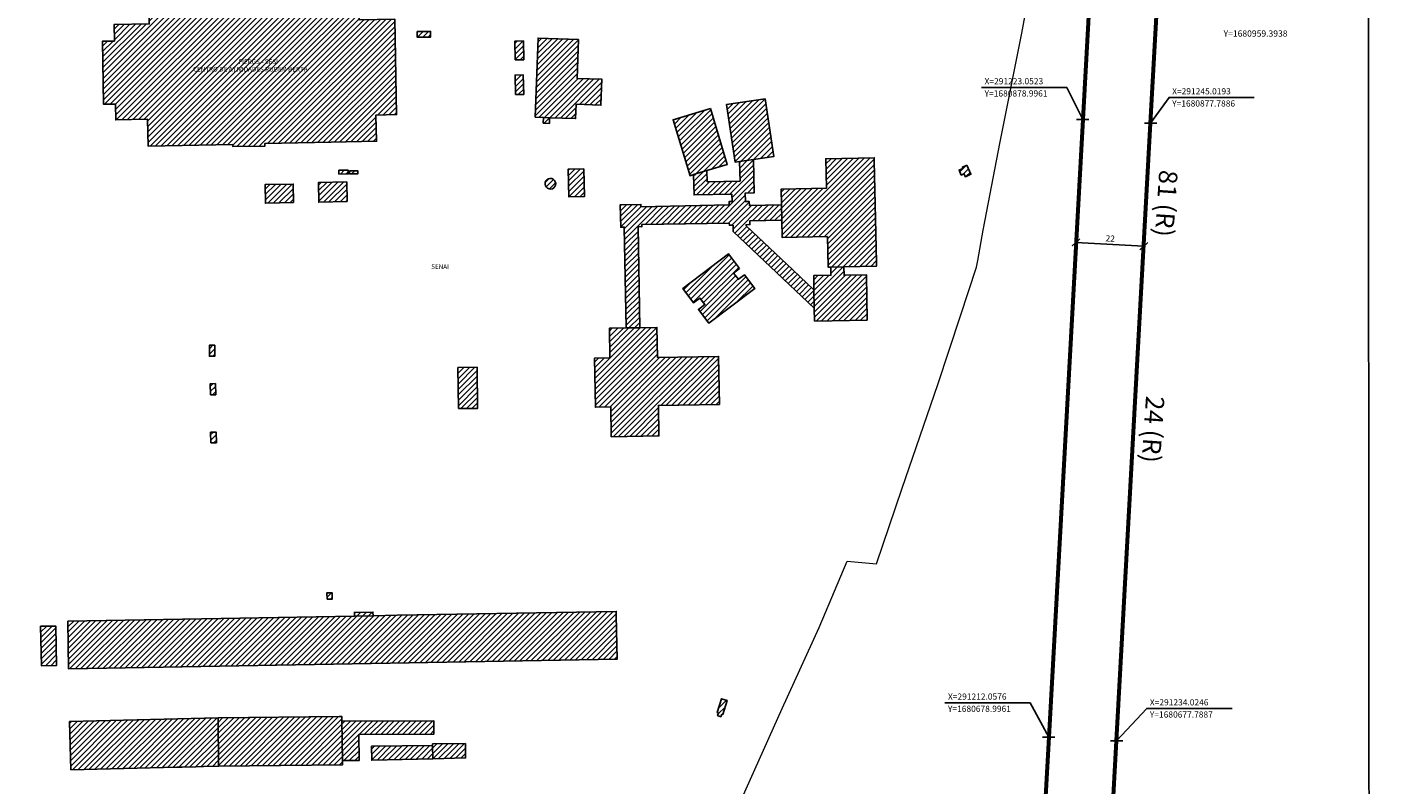
# Model space of a CAD drawing. Units: millimetres. Extents: x 290344 to 292764, y 1679884 to 1682672.
# Drawn here: x 290881 to 291326, y 1680664 to 1680909 of the extents above; entities that cross this region are included whole.
import ezdxf

# ---------------------------------------------------------------- set-up
doc = ezdxf.new("R2010")
doc.units = ezdxf.units.MM
doc.header["$MEASUREMENT"] = 0
doc.header["$PDMODE"] = 2
doc.header["$PDSIZE"] = 2
doc.linetypes.add('DASHED', pattern=[0.75, 0.5, -0.25])
doc.layers.get('0').update_dxf_attribs({"lineweight": 60})
doc.layers.add('_ANEXOS', color=4, linetype='DASHED', lineweight=60, plot=False)
for name, color, linetype in [('_COORDENADAS_SIRGAS', 7, 'Continuous'), ('_cotas', 7, 'Continuous'), ('_textos', 7, 'Continuous'), ('Escola_Publica_Privada', 6, 'Continuous'), ('Topon_Edif_Notaveis', 7, 'Continuous'), ('Topon_Escola_Publica_Privada', 7, 'Continuous')]:
    doc.layers.add(name, color=color, linetype=linetype)
for name, color, linetype, lineweight in [('_traçado viário por coordenadas', 7, 'Continuous', 60), ('Cerca', 8, 'Cerca', 20), ('Edificacoes_Notaveis_Hatch', 8, 'Continuous', 9)]:
    doc.layers.add(name, color=color, linetype=linetype, lineweight=lineweight)
doc.layers.add('Malha', color=7, linetype='Continuous', plot=False)
doc.styles.add('Arial', font='arial.ttf', dxfattribs={"height": 1.5})
doc.styles.get("Standard").update_dxf_attribs({"font": 'arial.ttf'})
doc.linetypes.add('Cerca', pattern='A,10,0,["X",Standard,S=1,R=0,X=0,Y=-0.5],0.1', length=10.1)
doc.dimstyles.new('AEROS UPV', dxfattribs={"dimtxt": 2, "dimasz": 2.5, "dimexe": 1.25, "dimexo": 0.625, "dimtad": 1, "dimdsep": 46, "dimtxsty": 'Standard', "dimblk": 'ARCHTICK', "dimcen": 2.5, "dimadec": 0, "dimazin": 0, "dimtfac": 1, "dimtmove": 0, "dimatfit": 3, "dimfxl": 1, "dimtzin": 0, "dimarcsym": 0})

# ---------------------------------------------------------------- blocks, each defined once
blk = doc.blocks.new('_ArchTick')
at = {"color": 0, "linetype": 'Continuous', "const_width": 0.15}
blk.add_lwpolyline([(-0.5, -0.5), (0.5, 0.5)], dxfattribs=at)
blk = doc.blocks.new('*D13')
at = {"layer": '_cotas', "color": 0, "lineweight": -2, "transparency": 16777216}
for p, q in [((291220.86, 1680839.16), (291242.83, 1680837.95)), ((291220.86, 1680838.53), (291220.86, 1680837.91)), ((291242.83, 1680837.32), (291242.83, 1680836.7))]:
    blk.add_line(p, q, dxfattribs=at)
at = {"layer": 'Defpoints', "color": 0, "transparency": 16777216}
for p in [(291220.86, 1680839.16), (291242.83, 1680837.95), (291242.83, 1680837.95)]:
    blk.add_point(p, dxfattribs=at)
at = {"layer": '_cotas', "color": 0, "lineweight": -2, "transparency": 16777216, "xscale": 2.5, "yscale": 2.5, "zscale": 2.5}
for p, rotation in [((291220.86, 1680839.16), 176.8534179883257), ((291242.83, 1680837.95), 356.8534179883258)]:
    blk.add_blockref('_ArchTick', p, dxfattribs=dict(at, rotation=rotation))
at = {"layer": '_cotas', "color": 0, "transparency": 16777216, "insert": (291231.94, 1680840.18), "char_height": 2, "attachment_point": 5, "rotation": 356.8534}
blk.add_mtext('22', dxfattribs=at)
blk = doc.blocks.new('*D628')
at = {"layer": '_cotas', "color": 0, "lineweight": -2, "transparency": 16777216}
blk.add_line((290902.77, 1681007.51), (290901.25, 1681020.01), dxfattribs=at)
at = {"layer": 'Defpoints', "color": 0, "transparency": 16777216}
for p in [(290901.25, 1681020.01), (290943.02, 1680675.53)]:
    blk.add_point(p, dxfattribs=at)
at = {"layer": '_cotas', "color": 0, "lineweight": -2, "transparency": 16777216, "xscale": 2.5, "yscale": 2.5, "zscale": 2.5, "rotation": 96.91373116988858}
blk.add_blockref('_ArchTick', (290901.25, 1681020.01), dxfattribs=at)
at = {"layer": '_cotas', "color": 0, "transparency": 16777216, "insert": (290903.95, 1681011.48), "char_height": 2, "attachment_point": 5, "rotation": 276.9137}
blk.add_mtext('R347', dxfattribs=at)
blk = doc.blocks.new('*D629')
at = {"layer": '_cotas', "color": 0, "lineweight": -2, "transparency": 16777216}
blk.add_line((290916.53, 1680961.73), (290915.37, 1680974.25), dxfattribs=at)
at = {"layer": 'Defpoints', "color": 0, "transparency": 16777216}
for p in [(290915.37, 1680974.25), (290943.02, 1680675.53)]:
    blk.add_point(p, dxfattribs=at)
at = {"layer": '_cotas', "color": 0, "lineweight": -2, "transparency": 16777216, "xscale": 2.5, "yscale": 2.5, "zscale": 2.5, "rotation": 95.28791320354212}
blk.add_blockref('_ArchTick', (290915.37, 1680974.25), dxfattribs=at)
at = {"layer": '_cotas', "color": 0, "transparency": 16777216, "insert": (290917.82, 1680965.65), "char_height": 2, "attachment_point": 5, "rotation": 275.2879}
blk.add_mtext('R300', dxfattribs=at)

msp = doc.modelspace()

# ---------------------------------------------------------------- hatches: boundary and pattern name
at = {"layer": 'Edificacoes_Notaveis_Hatch'}
h = msp.add_hatch(dxfattribs=at)
h.set_pattern_fill('ANSI31', color=256, scale=10)
h.paths.add_polyline_path([(290979.773, 1680871.622), (290958.326, 1680871.208), (290958.342, 1680870.369), (290947.972, 1680870.169), (290947.958, 1680870.868), (290920.541, 1680870.338), (290920.373, 1680879.019), (290910.079, 1680878.82), (290909.98, 1680883.969), (290906.125, 1680883.895), (290905.732, 1680904.285), (290909.623, 1680904.36), (290909.52, 1680909.699), (290920.91, 1680909.919), (290920.746, 1680918.414), (290988.696, 1680919.726), (290988.861, 1680911.217), (291000.359, 1680911.439), (291000.956, 1680880.542), (290994.307, 1680880.414), (290994.471, 1680871.906)])
h = msp.add_hatch(dxfattribs=at)
h.set_pattern_fill('ANSI31', color=256, scale=10)
h.paths.add_polyline_path([(291007.588, 1680907.473), (291011.972, 1680907.475), (291011.972, 1680905.657), (291007.589, 1680905.655)])
h = msp.add_hatch(dxfattribs=at)
h.set_pattern_fill('ANSI31', color=256, scale=10)
h.paths.add_polyline_path([(291039.366, 1680898.251), (291039.259, 1680904.321), (291042.004, 1680904.37), (291042.111, 1680898.299)])
h = msp.add_hatch(dxfattribs=at)
h.set_pattern_fill('ANSI31', color=256, scale=10)
h.paths.add_polyline_path([(291045.848, 1680879.715), (291046.77, 1680905.307), (291059.85, 1680904.835), (291059.397, 1680892.267), (291067.426, 1680891.977), (291067.123, 1680883.59), (291059.051, 1680883.881), (291058.884, 1680879.245), (291050.489, 1680879.547), (291048.493, 1680879.619)])
h = msp.add_hatch(dxfattribs=at)
h.set_pattern_fill('ANSI31', color=256, scale=10)
h.paths.add_polyline_path([(291039.511, 1680887.008), (291039.351, 1680893.343), (291041.99, 1680893.41), (291042.15, 1680887.075)])
h = msp.add_hatch(dxfattribs=at)
h.set_pattern_fill('ANSI31', color=256, scale=10)
h.paths.add_polyline_path([(291102.529, 1680882.531), (291108.025, 1680864.415), (291101.428, 1680862.413), (291097.106, 1680861.103), (291095.944, 1680860.75), (291090.449, 1680878.866)])
h = msp.add_hatch(dxfattribs=at)
h.set_pattern_fill('ANSI31', color=256, scale=10)
h.paths.add_polyline_path([(291120.318, 1680885.657), (291123.079, 1680867.035), (291116.462, 1680866.053), (291111.999, 1680865.392), (291110.517, 1680865.172), (291107.755, 1680883.794)])
h = msp.add_hatch(dxfattribs=at)
h.set_pattern_fill('ANSI31', color=256, scale=10)
h.paths.add_polyline_path([(291050.431, 1680877.71), (291048.435, 1680877.773), (291048.493, 1680879.619), (291050.489, 1680879.547)])
h = msp.add_hatch(dxfattribs=at)
h.set_pattern_fill('ANSI31', color=256, scale=10)
h.paths.add_polyline_path([(291109.951, 1680842.692), (291109.888, 1680844.751), (291108.685, 1680844.719), (291108.653, 1680845.353), (291080.39, 1680844.997), (291080.369, 1680844.258), (291079.208, 1680844.3), (291079.715, 1680811.543), (291075.306, 1680811.47), (291074.646, 1680844.118), (291073.526, 1680844.096), (291073.38, 1680851.353), (291080.03, 1680851.488), (291080.045, 1680850.706), (291108.607, 1680851.283), (291108.585, 1680852.395), (291109.538, 1680852.414), (291109.49, 1680854.781), (291097.239, 1680854.534), (291097.106, 1680861.103), (291101.428, 1680862.413), (291101.5, 1680858.833), (291112.127, 1680859.048), (291111.999, 1680865.392), (291116.462, 1680866.053), (291116.681, 1680855.186), (291113.813, 1680855.128), (291113.869, 1680852.37), (291115.123, 1680852.395), (291115.149, 1680851.106), (291125.555, 1680851.316), (291125.663, 1680846.396), (291115.316, 1680846.187), (291115.342, 1680844.931), (291114.089, 1680844.906), (291114.097, 1680844.542), (291129.276, 1680830.293), (291136.071, 1680823.777), (291136.179, 1680817.85)])
h = msp.add_hatch(dxfattribs=at)
h.set_pattern_fill('ANSI31', color=256, scale=10)
h.paths.add_polyline_path([(291145.738, 1680831.302), (291141.49, 1680831.209), (291140.613, 1680831.19), (291140.397, 1680841.055), (291125.787, 1680840.734), (291125.663, 1680846.396), (291125.555, 1680851.316), (291125.443, 1680856.39), (291140.107, 1680856.712), (291139.898, 1680866.242), (291155.577, 1680866.586), (291155.603, 1680865.434), (291156.321, 1680832.756), (291156.348, 1680831.536)])
h = msp.add_hatch(dxfattribs=at)
h.set_pattern_fill('ANSI31', color=256, scale=10)
h.paths.add_polyline_path([(291185.494, 1680864.181), (291186.863, 1680861.248), (291185.067, 1680860.428), (291184.614, 1680861.354), (291183.752, 1680860.961), (291183.02, 1680862.564), (291184.287, 1680863.142), (291184.103, 1680863.546)])
h = msp.add_hatch(dxfattribs=at)
h.set_pattern_fill('ANSI31', color=256, scale=10)
h.paths.add_polyline_path([(290982.264, 1680862.508), (290985.343, 1680862.546), (290985.358, 1680861.318), (290982.279, 1680861.27)])
h = msp.add_hatch(dxfattribs=at)
h.set_pattern_fill('ANSI31', color=256, scale=10)
h.paths.add_polyline_path([(290985.749, 1680862.362), (290988.404, 1680862.363), (290988.405, 1680861.365), (290985.75, 1680861.324)])
h = msp.add_hatch(dxfattribs=at)
h.set_pattern_fill('ANSI31', color=256, scale=10)
h.paths.add_polyline_path([(291050.89, 1680856.446), (291050.355, 1680856.491), (291049.86, 1680856.698), (291049.454, 1680857.049), (291049.175, 1680857.508), (291049.052, 1680858.03), (291049.097, 1680858.565), (291049.304, 1680859.06), (291049.655, 1680859.466), (291050.113, 1680859.745), (291050.636, 1680859.868), (291051.171, 1680859.823), (291051.666, 1680859.616), (291052.072, 1680859.265), (291052.351, 1680858.806), (291052.474, 1680858.284), (291052.429, 1680857.749), (291052.222, 1680857.254), (291051.871, 1680856.848), (291051.412, 1680856.569)])
h = msp.add_hatch(dxfattribs=at)
h.set_pattern_fill('ANSI31', color=256, scale=10)
h.paths.add_polyline_path([(291061.625, 1680862.976), (291061.754, 1680854.01), (291056.687, 1680853.937), (291056.558, 1680862.903)])
h = msp.add_hatch(dxfattribs=at)
h.set_pattern_fill('ANSI31', color=256, scale=10)
h.paths.add_polyline_path([(290967.656, 1680852.04), (290958.538, 1680851.856), (290958.417, 1680857.883), (290967.534, 1680858.067)])
h = msp.add_hatch(dxfattribs=at)
h.set_pattern_fill('ANSI31', color=256, scale=10)
h.paths.add_polyline_path([(290984.984, 1680852.378), (290975.775, 1680852.194), (290975.648, 1680858.554), (290984.857, 1680858.738)])
h = msp.add_hatch(dxfattribs=at)
h.set_pattern_fill('ANSI31', color=256, scale=10)
h.paths.add_polyline_path([(291111.967, 1680830.757), (291109.988, 1680829.26), (291111.593, 1680827.233), (291113.529, 1680828.696), (291116.908, 1680824.236), (291102.072, 1680812.996), (291098.684, 1680817.468), (291100.762, 1680819.043), (291099.153, 1680821.166), (291097.089, 1680819.602), (291093.586, 1680824.226), (291108.408, 1680835.455)], flags=17)
h = msp.add_hatch(dxfattribs=at)
h.set_pattern_fill('ANSI31', color=256, scale=10)
h.paths.add_polyline_path([(291153.326, 1680814.007), (291136.255, 1680813.695), (291136.179, 1680817.85), (291136.071, 1680823.777), (291135.986, 1680828.439), (291141.539, 1680828.54), (291141.49, 1680831.209), (291145.738, 1680831.302), (291145.789, 1680828.552), (291153.059, 1680828.685)])
h = msp.add_hatch(dxfattribs=at)
h.set_pattern_fill('ANSI31', color=256, scale=10)
h.paths.add_polyline_path([(291105.437, 1680786.718), (291085.746, 1680786.396), (291085.907, 1680776.525), (291070.442, 1680776.272), (291070.284, 1680785.915), (291065.318, 1680785.834), (291065.058, 1680801.753), (291070.011, 1680801.834), (291069.855, 1680811.381), (291075.306, 1680811.47), (291079.715, 1680811.543), (291085.254, 1680811.633), (291085.413, 1680801.925), (291105.182, 1680802.248)])
h = msp.add_hatch(dxfattribs=at)
h.set_pattern_fill('ANSI31', color=256, scale=10)
h.paths.add_polyline_path([(290942.141, 1680805.864), (290942.142, 1680802.324), (290940.413, 1680802.323), (290940.412, 1680805.864)])
h = msp.add_hatch(dxfattribs=at)
h.set_pattern_fill('ANSI31', color=256, scale=10)
h.paths.add_polyline_path([(291020.974, 1680785.362), (291020.807, 1680798.673), (291027.013, 1680798.75), (291027.18, 1680785.44)])
h = msp.add_hatch(dxfattribs=at)
h.set_pattern_fill('ANSI31', color=256, scale=10)
h.paths.add_polyline_path([(290940.712, 1680789.806), (290940.584, 1680793.388), (290942.312, 1680793.45), (290942.441, 1680789.868)])
h = msp.add_hatch(dxfattribs=at)
h.set_pattern_fill('ANSI31', color=256, scale=10)
h.paths.add_polyline_path([(290940.843, 1680774.254), (290940.757, 1680777.71), (290942.572, 1680777.755), (290942.658, 1680774.299)])
h = msp.add_hatch(dxfattribs=at)
h.set_pattern_fill('ANSI31', color=256, scale=10)
h.paths.add_polyline_path([(290978.463, 1680723.697), (290978.436, 1680725.752), (290980.098, 1680725.774), (290980.125, 1680723.719)])
h = msp.add_hatch(dxfattribs=at)
h.set_pattern_fill('ANSI31', color=256, scale=10)
h.paths.add_polyline_path([(290894.532, 1680716.587), (290987.363, 1680718.232), (290993.357, 1680718.338), (291001.119, 1680718.476), (291072.065, 1680719.733), (291072.092, 1680718.249), (291072.34, 1680704.246), (290894.807, 1680701.1)])
h = msp.add_hatch(dxfattribs=at)
h.set_pattern_fill('ANSI31', color=256, scale=10)
h.paths.add_polyline_path([(290993.357, 1680718.338), (290987.363, 1680718.232), (290987.342, 1680719.393), (290993.336, 1680719.502)], flags=17)
h = msp.add_hatch(dxfattribs=at)
h.set_pattern_fill('ANSI31', color=256, scale=10)
h.paths.add_polyline_path([(290885.718, 1680714.934), (290890.669, 1680715.006), (290890.857, 1680702.191), (290886.032, 1680702.121)])
h = msp.add_hatch(dxfattribs=at)
h.set_pattern_fill('ANSI31', color=256, scale=10)
h.paths.add_polyline_path([(291106.214, 1680686.497), (291105.907, 1680685.63), (291104.866, 1680685.999), (291105.16, 1680686.828), (291104.743, 1680686.959), (291106.164, 1680691.474), (291107.957, 1680690.91), (291106.536, 1680686.395)])
h = msp.add_hatch(dxfattribs=at)
h.set_pattern_fill('ANSI31', color=256, scale=10)
h.paths.add_polyline_path([(290943.205, 1680685.25), (290943.373, 1680669.612), (290938.511, 1680669.497), (290935.957, 1680669.437), (290931.606, 1680669.334), (290929.827, 1680669.292), (290895.533, 1680668.483), (290895.109, 1680684.049)])
h = msp.add_hatch(dxfattribs=at)
h.set_pattern_fill('ANSI31', color=256, scale=10)
h.paths.add_polyline_path([(290983.289, 1680684.193), (290983.426, 1680671.444), (290983.441, 1680670.042), (290943.373, 1680669.612), (290943.205, 1680685.25), (290982.386, 1680685.67), (290983.273, 1680685.68)])
h = msp.add_hatch(dxfattribs=at)
h.set_pattern_fill('ANSI31', color=256, scale=10)
h.paths.add_polyline_path([(290983.426, 1680671.444), (290983.289, 1680684.193), (291013.022, 1680684.326), (291013.041, 1680680.046), (290988.786, 1680679.937), (290988.824, 1680671.461)])
h = msp.add_hatch(dxfattribs=at)
h.set_pattern_fill('ANSI31', color=256, scale=10)
h.paths.add_polyline_path([(290992.872, 1680676.154), (291012.635, 1680676.342), (291012.69, 1680672.029), (290992.916, 1680671.558)], flags=17)
h = msp.add_hatch(dxfattribs=at)
h.set_pattern_fill('ANSI31', color=256, scale=10)
h.paths.add_polyline_path([(291012.629, 1680676.818), (291023.231, 1680676.953), (291023.291, 1680672.281), (291012.69, 1680672.029), (291012.635, 1680676.342)])

# ---------------------------------------------------------------- linework, layer by layer
at = {"layer": '_COORDENADAS_SIRGAS'}
for points in [[(291223.052, 1680878.996), (291217.886, 1680889.355), (291190.3, 1680889.355)], [(291245.019, 1680877.789), (291251.011, 1680886.104), (291278.597, 1680886.104)], [(291212.058, 1680678.996), (291206.033, 1680690.172), (291178.447, 1680690.172)], [(291234.025, 1680677.789), (291243.801, 1680688.315), (291271.387, 1680688.315)]]:
    msp.add_lwpolyline(points, dxfattribs=at)
at = {"layer": '_textos'}
for p in [(291223.052, 1680878.996), (291245.019, 1680877.789), (291212.058, 1680678.996), (291234.025, 1680677.789)]:
    msp.add_point(p, dxfattribs=at)
at = {"layer": '_traçado viário por coordenadas'}
for p, q in [((291227.557, 1680960.937), (291223.052, 1680878.996)), ((291245.019, 1680877.789), (291249.505, 1680959.394)), ((291223.052, 1680878.996), (291212.058, 1680678.996)), ((291234.025, 1680677.789), (291245.019, 1680877.789)), ((291212.058, 1680678.996), (291209.164, 1680626.363)), ((291231.131, 1680625.156), (291234.025, 1680677.789))]:
    msp.add_line(p, q, dxfattribs=at)
at = {"layer": 'Cerca', "flags": 128}
msp.add_lwpolyline([(290882.865, 1680601.805), (290910.802, 1680609.733), (290933.768, 1680611.444), (290972.901, 1680612.714), (291003.986, 1680615.239), (291078.503, 1680621.133), (291096.301, 1680622.369), (291106.641, 1680645.704), (291125.739, 1680688.257), (291137.766, 1680714.548), (291146.83, 1680735.973), (291156.353, 1680735.162), (291164.573, 1680759.574), (291176.155, 1680793.213), (291183.466, 1680815.355), (291188.687, 1680831.129), (291189.077, 1680833.267), (291190.87, 1680843.103), (291195.294, 1680866.11), (291196.278, 1680871.23), (291203.322, 1680906.924), (291207.834, 1680931.536)], dxfattribs=at)
at = {"layer": 'Escola_Publica_Privada', "flags": 128}
for points in [[(290979.773, 1680871.622), (290994.471, 1680871.906), (290994.307, 1680880.414), (291000.956, 1680880.542), (291000.359, 1680911.439), (290988.861, 1680911.217), (290988.696, 1680919.726), (290920.746, 1680918.414), (290920.91, 1680909.919), (290909.52, 1680909.699), (290909.623, 1680904.36), (290905.732, 1680904.285), (290906.125, 1680883.895), (290909.98, 1680883.969), (290910.079, 1680878.82), (290920.373, 1680879.019), (290920.541, 1680870.338), (290947.958, 1680870.868), (290947.972, 1680870.169), (290958.342, 1680870.369), (290958.326, 1680871.208)], [(291007.588, 1680907.473), (291011.972, 1680907.475), (291011.972, 1680905.657), (291007.589, 1680905.655)], [(291039.366, 1680898.251), (291039.259, 1680904.321), (291042.004, 1680904.37), (291042.111, 1680898.299)], [(291045.848, 1680879.715), (291046.77, 1680905.307), (291059.85, 1680904.835), (291059.397, 1680892.267), (291067.426, 1680891.977), (291067.123, 1680883.59), (291059.051, 1680883.881), (291058.884, 1680879.245), (291050.489, 1680879.547), (291048.493, 1680879.619)], [(291039.511, 1680887.008), (291039.351, 1680893.343), (291041.99, 1680893.41), (291042.15, 1680887.075)], [(291102.529, 1680882.531), (291108.025, 1680864.415), (291101.428, 1680862.413), (291097.106, 1680861.103), (291095.944, 1680860.75), (291090.449, 1680878.866)], [(291120.318, 1680885.657), (291123.079, 1680867.035), (291116.462, 1680866.053), (291111.999, 1680865.392), (291110.517, 1680865.172), (291107.755, 1680883.794)], [(291050.431, 1680877.71), (291050.489, 1680879.547), (291048.493, 1680879.619), (291048.435, 1680877.773)], [(291109.951, 1680842.692), (291136.179, 1680817.85), (291136.071, 1680823.777), (291129.276, 1680830.293), (291114.097, 1680844.542), (291114.089, 1680844.906), (291115.342, 1680844.931), (291115.316, 1680846.187), (291125.663, 1680846.396), (291125.555, 1680851.316), (291115.149, 1680851.106), (291115.123, 1680852.395), (291113.869, 1680852.37), (291113.813, 1680855.128), (291116.681, 1680855.186), (291116.462, 1680866.053), (291111.999, 1680865.392), (291112.127, 1680859.048), (291101.5, 1680858.833), (291101.428, 1680862.413), (291097.106, 1680861.103), (291097.239, 1680854.534), (291109.49, 1680854.781), (291109.538, 1680852.414), (291108.585, 1680852.395), (291108.607, 1680851.283), (291080.045, 1680850.706), (291080.03, 1680851.488), (291073.38, 1680851.353), (291073.526, 1680844.096), (291074.646, 1680844.118), (291075.306, 1680811.47), (291079.715, 1680811.543), (291079.208, 1680844.3), (291080.369, 1680844.258), (291080.39, 1680844.997), (291108.653, 1680845.353), (291108.685, 1680844.719), (291109.888, 1680844.751)], [(291145.738, 1680831.302), (291141.49, 1680831.209), (291140.613, 1680831.19), (291140.397, 1680841.055), (291125.787, 1680840.734), (291125.663, 1680846.396), (291125.555, 1680851.316), (291125.443, 1680856.39), (291140.107, 1680856.712), (291139.898, 1680866.242), (291155.577, 1680866.586), (291155.603, 1680865.434), (291156.321, 1680832.756), (291156.348, 1680831.536)], [(291185.494, 1680864.181), (291186.863, 1680861.248), (291185.067, 1680860.428), (291184.614, 1680861.354), (291183.752, 1680860.961), (291183.02, 1680862.564), (291184.287, 1680863.142), (291184.103, 1680863.546)], [(290982.264, 1680862.508), (290982.279, 1680861.27), (290985.358, 1680861.318), (290985.343, 1680862.546)], [(290985.749, 1680862.362), (290985.75, 1680861.324), (290988.405, 1680861.365), (290988.404, 1680862.363)], [(291050.89, 1680856.446), (291051.412, 1680856.569), (291051.871, 1680856.848), (291052.222, 1680857.254), (291052.429, 1680857.749), (291052.474, 1680858.284), (291052.351, 1680858.806), (291052.072, 1680859.265), (291051.666, 1680859.616), (291051.171, 1680859.823), (291050.636, 1680859.868), (291050.113, 1680859.745), (291049.655, 1680859.466), (291049.304, 1680859.06), (291049.097, 1680858.565), (291049.052, 1680858.03), (291049.175, 1680857.508), (291049.454, 1680857.049), (291049.86, 1680856.698), (291050.355, 1680856.491)], [(291061.625, 1680862.976), (291061.754, 1680854.01), (291056.687, 1680853.937), (291056.558, 1680862.903)], [(290967.656, 1680852.04), (290958.538, 1680851.856), (290958.417, 1680857.883), (290967.534, 1680858.067)], [(290984.984, 1680852.378), (290975.775, 1680852.194), (290975.648, 1680858.554), (290984.857, 1680858.738)], [(291111.967, 1680830.757), (291109.988, 1680829.26), (291111.593, 1680827.233), (291113.529, 1680828.696), (291116.908, 1680824.236), (291102.072, 1680812.996), (291098.684, 1680817.468), (291100.762, 1680819.043), (291099.153, 1680821.166), (291097.089, 1680819.602), (291093.586, 1680824.226), (291108.408, 1680835.455)], [(291153.326, 1680814.007), (291136.255, 1680813.695), (291136.179, 1680817.85), (291136.071, 1680823.777), (291135.986, 1680828.439), (291141.539, 1680828.54), (291141.49, 1680831.209), (291145.738, 1680831.302), (291145.789, 1680828.552), (291153.059, 1680828.685)], [(291105.437, 1680786.718), (291085.746, 1680786.396), (291085.907, 1680776.525), (291070.442, 1680776.272), (291070.284, 1680785.915), (291065.318, 1680785.834), (291065.058, 1680801.753), (291070.011, 1680801.834), (291069.855, 1680811.381), (291075.306, 1680811.47), (291079.715, 1680811.543), (291085.254, 1680811.633), (291085.413, 1680801.925), (291105.182, 1680802.248)], [(290942.141, 1680805.864), (290942.142, 1680802.324), (290940.413, 1680802.323), (290940.412, 1680805.864)], [(291020.974, 1680785.362), (291020.807, 1680798.673), (291027.013, 1680798.75), (291027.18, 1680785.44)], [(290940.712, 1680789.806), (290940.584, 1680793.388), (290942.312, 1680793.45), (290942.441, 1680789.868)], [(290940.843, 1680774.254), (290940.757, 1680777.71), (290942.572, 1680777.755), (290942.658, 1680774.299)], [(290978.463, 1680723.697), (290978.436, 1680725.752), (290980.098, 1680725.774), (290980.125, 1680723.719)], [(290894.532, 1680716.587), (290894.807, 1680701.1), (291072.34, 1680704.246), (291072.092, 1680718.249), (291072.065, 1680719.733), (291001.119, 1680718.476), (290993.357, 1680718.338), (290987.363, 1680718.232)], [(290993.357, 1680718.338), (290987.363, 1680718.232), (290987.342, 1680719.393), (290993.336, 1680719.502)], [(290885.718, 1680714.934), (290886.032, 1680702.121), (290890.857, 1680702.191), (290890.669, 1680715.006)], [(291106.214, 1680686.497), (291105.907, 1680685.63), (291104.866, 1680685.999), (291105.16, 1680686.828), (291104.743, 1680686.959), (291106.164, 1680691.474), (291107.957, 1680690.91), (291106.536, 1680686.395)], [(290943.205, 1680685.25), (290895.109, 1680684.049), (290895.533, 1680668.483), (290929.827, 1680669.292), (290931.606, 1680669.334), (290935.957, 1680669.437), (290938.511, 1680669.497), (290943.373, 1680669.612)], [(290983.289, 1680684.193), (290983.426, 1680671.444), (290983.441, 1680670.042), (290943.373, 1680669.612), (290943.205, 1680685.25), (290982.386, 1680685.67), (290983.273, 1680685.68)], [(290983.426, 1680671.444), (290983.289, 1680684.193), (291013.022, 1680684.326), (291013.041, 1680680.046), (290988.786, 1680679.937), (290988.824, 1680671.461)], [(290992.872, 1680676.154), (290992.916, 1680671.558), (291012.69, 1680672.029), (291012.635, 1680676.342)], [(291012.629, 1680676.818), (291023.231, 1680676.953), (291023.291, 1680672.281), (291012.69, 1680672.029), (291012.635, 1680676.342)]]:
    msp.add_lwpolyline(points, close=True, dxfattribs=at)
at = {"layer": 'Malha', "flags": 128}
for points in [[(290832.928, 1681007.922), (291315.406, 1681008.312), (291315.841, 1680454.052), (290833.388, 1680453.663), (290832.928, 1681007.922)], [(291315.406, 1681008.312), (291797.884, 1681008.68), (291798.295, 1680454.421), (291315.841, 1680454.052), (291315.406, 1681008.312)]]:
    msp.add_lwpolyline(points, close=True, dxfattribs=at)

# ---------------------------------------------------------------- texts
at = {"layer": '_ANEXOS', "linetype": 'Continuous', "lineweight": 60, "char_height": 6, "width": 89.13369, "attachment_point": 1, "rotation": 266.11612}
for s, insert in [('81 (R)', (291253.84, 1680862.371)), ('24 (R)', (291249.551, 1680789.219))]:
    msp.add_mtext(s, dxfattribs=dict(at, insert=insert))
at = {"layer": '_COORDENADAS_SIRGAS'}
for s, height, p in [('Y=1680959.3938', 2.03, (291268.661, 1680905.776)), ('X=291223.0523', 2, (291191.285, 1680890.34)), ('Y=1680878.9961', 2, (291191.285, 1680886.399)), ('X=291245.0193', 2, (291251.996, 1680887.089)), ('Y=1680877.7886', 2, (291251.996, 1680883.148)), ('X=291212.0576', 2, (291179.432, 1680691.158)), ('X=291234.0246', 2, (291244.787, 1680689.3)), ('Y=1680678.9961', 2, (291179.432, 1680687.217)), ('Y=1680677.7887', 2, (291244.787, 1680685.359))]:
    msp.add_text(s, height=height, dxfattribs=at).set_placement(p)
at = {"layer": 'Topon_Edif_Notaveis', "style": 'Arial'}
msp.add_text('SENAI', height=1.5, dxfattribs=at).set_placement((291012.171, 1680830.583))
at = {"layer": 'Topon_Escola_Publica_Privada', "style": 'Arial'}
for s, p in [('CENTRO DE ATIVIDADES RUBEM BERTA', (290935.072, 1680894.49)), ('FIERGS - SESI ', (290949.85, 1680896.901))]:
    msp.add_text(s, height=1.5, dxfattribs=at).set_placement(p)

# ---------------------------------------------------------------- dimensions: what is measured, and where the dimension line sits
at = {"layer": '_cotas'}
for mpoint, picture, middle in [((290901.252, 1681020.005), '*D628', (290902.311, 1681011.278)), ((290915.374, 1680974.252), '*D629', (290916.184, 1680965.501))]:
    dim = msp.add_radius_dim(center=(290943.022, 1680675.528), mpoint=mpoint, dimstyle='AEROS UPV', dxfattribs=at)
    dim.commit()
    dim.dimension.update_dxf_attribs({"geometry": picture, "text_midpoint": middle, "dimtype": 164})
dim = msp.add_aligned_dim(p1=(291220.862, 1680839.157), p2=(291242.829, 1680837.949), distance=0, dimstyle='AEROS UPV', dxfattribs=at)
dim.commit()
dim.dimension.update_dxf_attribs({"geometry": '*D13', "text_midpoint": (291231.935, 1680840.179)})

doc.saveas('drawing.dxf')
